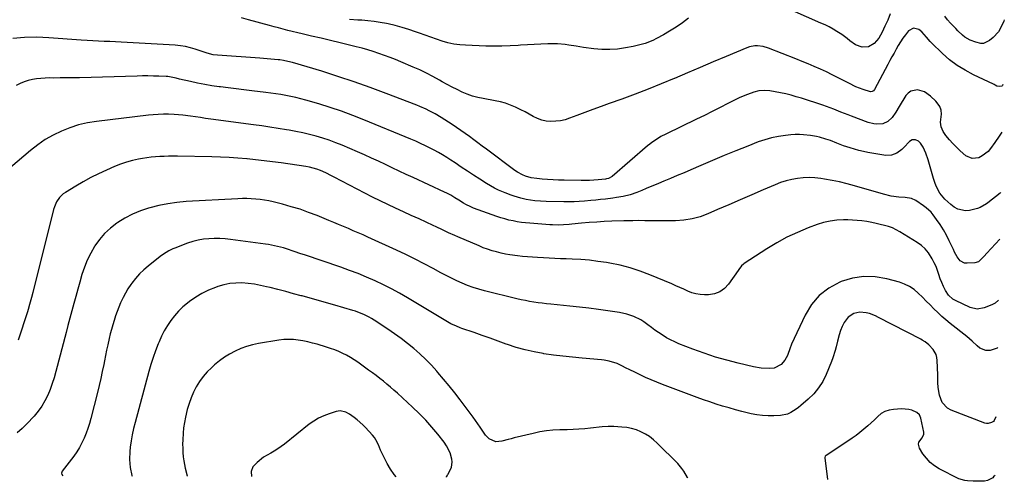
# Model space of a CAD drawing. Units: inches. Extents: x 1900906 to 1906478, y 474888 to 480178.
# Drawn here: x 1905541 to 1906143, y 474888 to 475171 of the extents above; entities that cross this region are included whole.
import ezdxf

# ---------------------------------------------------------------- set-up
doc = ezdxf.new("R2010")
doc.units = ezdxf.units.IN
doc.header["$MEASUREMENT"] = 0
doc.layers.add('7', color=7, linetype='Continuous')
doc.layers.add('8', color=7, linetype='Continuous')

msp = doc.modelspace()

# ---------------------------------------------------------------- linework, layer by layer
at = {"layer": '7', "color": 18}
for points in [[(1906073.25, 475174.65, 1902), (1906071.63, 475170.83, 1902), (1906069.96, 475167.03, 1902), (1906068.32, 475163.39, 1902), (1906066.22, 475159.7, 1902), (1906063.46, 475156.46, 1902), (1906059.9, 475154.35, 1902), (1906055.96, 475154.25, 1902), (1906051.97, 475155.71, 1902), (1906048.54, 475158.11, 1902), (1906046.92, 475159.5, 1902), (1906043.5, 475162.05, 1902), (1906040.62, 475163.87, 1902), (1906038.22, 475165.25, 1902), (1906035.79, 475166.58, 1902), (1906033.3, 475167.81, 1902), (1906030.79, 475168.98, 1902), (1906004.52, 475180.6, 1902)], [(1905949.79, 475172.03, 1902), (1905946.09, 475169.19, 1902), (1905942.24, 475166.55, 1902), (1905938.29, 475164.04, 1902), (1905934.54, 475161.8, 1902), (1905930.16, 475159.41, 1902), (1905927.9, 475158.36, 1902), (1905923.26, 475156.52, 1902), (1905918.48, 475155.13, 1902), (1905916.04, 475154.6, 1902), (1905911.3, 475153.72, 1902), (1905906.46, 475153.06, 1902), (1905901.62, 475152.7, 1902), (1905896.76, 475152.81, 1902), (1905891.9, 475153.22, 1902), (1905885.53, 475154.07, 1902), (1905881.02, 475154.73, 1902), (1905876.54, 475155.51, 1902), (1905874.29, 475155.86, 1902), (1905869.77, 475156.23, 1902), (1905867.5, 475156.25, 1902), (1905863.75, 475156.17, 1902), (1905859.6, 475156.05, 1902), (1905855.45, 475155.88, 1902), (1905851.3, 475155.64, 1902), (1905847.15, 475155.35, 1902), (1905845.58, 475155.23, 1902), (1905840.65, 475154.94, 1902), (1905835.71, 475154.76, 1902), (1905830.77, 475154.75, 1902), (1905825.83, 475154.86, 1902), (1905813.51, 475155.33, 1902), (1905809.87, 475155.63, 1902), (1905806.27, 475156.12, 1902), (1905802.72, 475156.9, 1902), (1905799.2, 475157.89, 1902), (1905795.72, 475159.04, 1902), (1905792.25, 475160.23, 1902), (1905788.8, 475161.46, 1902), (1905785.35, 475162.71, 1902), (1905782.95, 475163.61, 1902), (1905778.81, 475165.04, 1902), (1905774.64, 475166.33, 1902), (1905770.42, 475167.43, 1902), (1905766.15, 475168.39, 1902), (1905765.05, 475168.62, 1902), (1905761.3, 475169.3, 1902), (1905757.53, 475169.88, 1902), (1905753.75, 475170.31, 1902), (1905749.96, 475170.64, 1902), (1905747.53, 475170.8, 1902), (1905742.52, 475171.21, 1902)], [(1906142.96, 475170.9, 1902), (1906142.64, 475170.14, 1902), (1906140.89, 475166.19, 1902), (1906139.43, 475163.64, 1902), (1906136.19, 475160.19, 1902), (1906133.91, 475158.31, 1902), (1906130.33, 475156.5, 1902), (1906128.65, 475156.55, 1902), (1906125.59, 475157.22, 1902), (1906122.04, 475158.43, 1902), (1906118.85, 475160.4, 1902), (1906117.37, 475161.6, 1902), (1906114.56, 475164.18, 1902), (1906113.23, 475165.54, 1902), (1906110.12, 475168.88, 1902), (1906108.27, 475171.01, 1902), (1906106.51, 475173.21, 1902)], [(1906141.51, 475102.24, 1898), (1906139.9, 475099.79, 1898), (1906137.23, 475095.93, 1898), (1906134.51, 475092.13, 1898), (1906133.02, 475090.38, 1898), (1906129.48, 475087.58, 1898), (1906127.44, 475086.53, 1898), (1906123.29, 475086.04, 1898), (1906119.5, 475087.77, 1898), (1906116, 475090.83, 1898), (1906113.73, 475092.96, 1898), (1906111.57, 475095.19, 1898), (1906109.47, 475097.48, 1898), (1906107.19, 475100.09, 1898), (1906105.49, 475102.57, 1898), (1906104.41, 475105.38, 1898), (1906103.97, 475108.38, 1898), (1906104.45, 475113.09, 1898), (1906104.41, 475115.61, 1898), (1906103.46, 475117.94, 1898), (1906101.91, 475120.08, 1898), (1906101.04, 475121.07, 1898), (1906097.78, 475124.26, 1898), (1906094.09, 475126.79, 1898), (1906089.79, 475128, 1898), (1906085.75, 475127.29, 1898), (1906084.13, 475126.11, 1898), (1906082.71, 475124.53, 1898), (1906078.68, 475117.98, 1898), (1906076.66, 475114.4, 1898), (1906074.3, 475111.09, 1898), (1906071.68, 475108.65, 1898), (1906068.58, 475107.24, 1898), (1906065.02, 475107, 1898), (1906063.23, 475107.18, 1898), (1906059.73, 475108.09, 1898), (1906049.58, 475111.87, 1898), (1906047.38, 475112.7, 1898), (1906043.01, 475114.43, 1898), (1906038.67, 475116.22, 1898), (1906034.27, 475117.87, 1898), (1906032.04, 475118.63, 1898), (1906018.95, 475122.91, 1898), (1906015.76, 475123.89, 1898), (1906012.54, 475124.79, 1898), (1906009.3, 475125.58, 1898), (1906006.04, 475126.29, 1898), (1906002.74, 475126.94, 1898), (1905999.47, 475127.44, 1898), (1905996.16, 475127.62, 1898), (1905992.88, 475127.39, 1898), (1905989.68, 475126.62, 1898), (1905985.83, 475125.29, 1898), (1905981.29, 475123.39, 1898), (1905979.07, 475122.32, 1898), (1905973.91, 475119.67, 1898), (1905969.13, 475117.24, 1898), (1905964.33, 475114.83, 1898), (1905959.52, 475112.45, 1898), (1905954.7, 475110.1, 1898), (1905935.94, 475101.01, 1898), (1905932.99, 475099.46, 1898), (1905930.15, 475097.72, 1898), (1905927.42, 475095.8, 1898), (1905926.11, 475094.77, 1898), (1905924.82, 475093.71, 1898), (1905903.09, 475075.13, 1898), (1905900.94, 475073.87, 1898), (1905899.74, 475073.51, 1898), (1905899.13, 475073.4, 1898), (1905894.56, 475072.99, 1898), (1905891.95, 475072.81, 1898), (1905889.35, 475072.67, 1898), (1905886.74, 475072.61, 1898), (1905884.13, 475072.6, 1898), (1905873.7, 475072.69, 1898), (1905870.32, 475072.76, 1898), (1905866.96, 475072.9, 1898), (1905863.59, 475073.13, 1898), (1905860.23, 475073.42, 1898), (1905857.15, 475073.73, 1898), (1905853.56, 475074.3, 1898), (1905850.07, 475075.3, 1898), (1905848.39, 475075.98, 1898), (1905845.21, 475077.67, 1898), (1905843.7, 475078.69, 1898), (1905826.25, 475091.68, 1898), (1905823.64, 475093.63, 1898), (1905821.04, 475095.57, 1898), (1905818.44, 475097.52, 1898), (1905815.84, 475099.47, 1898), (1905813.22, 475101.4, 1898), (1905810.58, 475103.28, 1898), (1905807.89, 475105.11, 1898), (1905805.18, 475106.9, 1898), (1905798.55, 475111.16, 1898), (1905794.96, 475113.34, 1898), (1905791.27, 475115.32, 1898), (1905789.38, 475116.23, 1898), (1905785.54, 475117.93, 1898), (1905783.6, 475118.71, 1898), (1905764.94, 475125.91, 1898), (1905755.17, 475129.56, 1898), (1905745.35, 475133.05, 1898), (1905735.44, 475136.31, 1898), (1905725.49, 475139.42, 1898), (1905707.65, 475144.77, 1898), (1905706.57, 475145.08, 1898), (1905702.18, 475146.05, 1898), (1905699.96, 475146.37, 1898), (1905698.84, 475146.5, 1898), (1905694.42, 475146.93, 1898), (1905689.97, 475147.31, 1898), (1905687.74, 475147.47, 1898), (1905661.77, 475149.26, 1898), (1905659.19, 475149.58, 1898), (1905655.4, 475150.56, 1898), (1905652.91, 475151.35, 1898), (1905651.68, 475151.77, 1898), (1905648.18, 475152.98, 1898), (1905645.18, 475153.89, 1898), (1905642.14, 475154.62, 1898), (1905639.04, 475155.09, 1898), (1905635.92, 475155.4, 1898), (1905606.43, 475157.05, 1898), (1905602.94, 475157.24, 1898), (1905599.44, 475157.42, 1898), (1905595.94, 475157.6, 1898), (1905592.45, 475157.76, 1898), (1905588.95, 475157.93, 1898), (1905585.46, 475158.12, 1898), (1905581.96, 475158.34, 1898), (1905578.47, 475158.58, 1898), (1905558.57, 475159.98, 1898), (1905551.19, 475160.24, 1898), (1905543.82, 475160.13, 1898), (1905536.49, 475159.48, 1898)], [(1906140.73, 475065.16, 1896), (1906140.33, 475064.81, 1896), (1906132.85, 475058.9, 1896), (1906132.12, 475058.35, 1896), (1906128.26, 475055.98, 1896), (1906126.54, 475055.42, 1896), (1906121.71, 475054.3, 1896), (1906119.24, 475054.06, 1896), (1906114.57, 475055.02, 1896), (1906112.38, 475056.2, 1896), (1906110.18, 475057.91, 1896), (1906106.6, 475061.18, 1896), (1906103.47, 475064.86, 1896), (1906101.2, 475069.04, 1896), (1906100.4, 475071.31, 1896), (1906099.7, 475073.78, 1896), (1906098.88, 475076.64, 1896), (1906098.05, 475079.5, 1896), (1906097.18, 475082.35, 1896), (1906096.3, 475085.19, 1896), (1906095.02, 475089.26, 1896), (1906093.24, 475093.08, 1896), (1906091.78, 475095.38, 1896), (1906090.53, 475096.65, 1896), (1906088.56, 475097.5, 1896), (1906086.57, 475097.47, 1896), (1906084.88, 475096.4, 1896), (1906081.53, 475092.76, 1896), (1906080.19, 475091.52, 1896), (1906077.28, 475089.34, 1896), (1906074.06, 475088.01, 1896), (1906070.59, 475087.94, 1896), (1906059.49, 475089.81, 1896), (1906056.74, 475090.35, 1896), (1906054.01, 475090.96, 1896), (1906051.31, 475091.71, 1896), (1906048.64, 475092.54, 1896), (1906044.71, 475093.88, 1896), (1906040.6, 475095.38, 1896), (1906036.56, 475096.98, 1896), (1906033.86, 475097.95, 1896), (1906029.84, 475099.12, 1896), (1906028.02, 475099.55, 1896), (1906024.33, 475100.17, 1896), (1906020.23, 475100.58, 1896), (1906017.61, 475100.7, 1896), (1906015, 475100.64, 1896), (1906012.39, 475100.46, 1896), (1906009.06, 475100.12, 1896), (1906004.82, 475099.52, 1896), (1906000.63, 475098.69, 1896), (1905996.52, 475097.53, 1896), (1905992.47, 475096.15, 1896), (1905986, 475093.65, 1896), (1905978.78, 475090.8, 1896), (1905971.58, 475087.88, 1896), (1905964.41, 475084.88, 1896), (1905957.28, 475081.81, 1896), (1905951.22, 475079.16, 1896), (1905947.1, 475077.37, 1896), (1905942.98, 475075.6, 1896), (1905938.84, 475073.86, 1896), (1905934.69, 475072.13, 1896), (1905931.55, 475070.83, 1896), (1905928.97, 475069.76, 1896), (1905926.41, 475068.68, 1896), (1905923.85, 475067.58, 1896), (1905921.29, 475066.47, 1896), (1905918.13, 475065.15, 1896), (1905914.09, 475063.82, 1896), (1905909.94, 475062.86, 1896), (1905905.74, 475062.12, 1896), (1905903.63, 475061.83, 1896), (1905898.99, 475061.25, 1896), (1905896.03, 475060.91, 1896), (1905893.07, 475060.59, 1896), (1905890.1, 475060.28, 1896), (1905886.18, 475059.9, 1896), (1905883.01, 475059.64, 1896), (1905879.84, 475059.47, 1896), (1905876.66, 475059.42, 1896), (1905873.48, 475059.46, 1896), (1905862.74, 475059.78, 1896), (1905859.24, 475059.93, 1896), (1905855.74, 475060.19, 1896), (1905853.11, 475060.44, 1896), (1905850.56, 475060.85, 1896), (1905847.23, 475061.7, 1896), (1905843.24, 475062.95, 1896), (1905841.38, 475063.58, 1896), (1905837.7, 475064.96, 1896), (1905833.61, 475066.67, 1896), (1905831.11, 475067.87, 1896), (1905828.68, 475069.22, 1896), (1905826.3, 475070.66, 1896), (1905822.15, 475073.35, 1896), (1905818.35, 475075.82, 1896), (1905814.57, 475078.3, 1896), (1905810.8, 475080.8, 1896), (1905807.04, 475083.32, 1896), (1905804.49, 475085.03, 1896), (1905801.99, 475086.66, 1896), (1905799.45, 475088.23, 1896), (1905796.86, 475089.71, 1896), (1905794.25, 475091.14, 1896), (1905791.86, 475092.39, 1896), (1905788.94, 475093.88, 1896), (1905785.98, 475095.29, 1896), (1905782.99, 475096.63, 1896), (1905779.98, 475097.91, 1896), (1905751.29, 475109.73, 1896), (1905744.5, 475112.41, 1896), (1905737.65, 475114.94, 1896), (1905730.73, 475117.26, 1896), (1905723.76, 475119.44, 1896), (1905715.73, 475121.81, 1896), (1905712.73, 475122.65, 1896), (1905709.71, 475123.42, 1896), (1905706.66, 475124.09, 1896), (1905703.61, 475124.69, 1896), (1905700.53, 475125.22, 1896), (1905697.45, 475125.71, 1896), (1905694.37, 475126.14, 1896), (1905691.27, 475126.53, 1896), (1905682.76, 475127.53, 1896), (1905677.95, 475128.1, 1896), (1905673.13, 475128.68, 1896), (1905668.31, 475129.26, 1896), (1905663.5, 475129.85, 1896), (1905662.74, 475129.94, 1896), (1905658.32, 475130.56, 1896), (1905653.91, 475131.27, 1896), (1905649.54, 475132.13, 1896), (1905645.18, 475133.1, 1896), (1905638.53, 475134.68, 1896), (1905636.49, 475135.17, 1896), (1905633.42, 475135.87, 1896), (1905631.35, 475136.16, 1896), (1905630.31, 475136.24, 1896), (1905625.81, 475136.42, 1896), (1905622.52, 475136.52, 1896), (1905619.22, 475136.58, 1896), (1905615.93, 475136.57, 1896), (1905612.63, 475136.51, 1896), (1905577.27, 475135.51, 1896), (1905573.36, 475135.42, 1896), (1905569.44, 475135.36, 1896), (1905565.52, 475135.33, 1896), (1905561.61, 475135.32, 1896), (1905559.1, 475135.33, 1896), (1905556.44, 475135.27, 1896), (1905553.79, 475135.11, 1896), (1905551.16, 475134.81, 1896), (1905548.53, 475134.42, 1896), (1905545.96, 475133.82, 1896), (1905543.45, 475133.05, 1896), (1905541.05, 475132, 1896), (1905538.61, 475130.7, 1896)], [(1906140.13, 475036.61, 1894), (1906132.27, 475028.09, 1894), (1906130.59, 475026.23, 1894), (1906127.11, 475022.85, 1894), (1906124.84, 475022.21, 1894), (1906120.15, 475021.88, 1894), (1906118.62, 475022.02, 1894), (1906116.04, 475023.3, 1894), (1906114.11, 475025.84, 1894), (1906112.51, 475028.76, 1894), (1906111.79, 475030.26, 1894), (1906109.32, 475035.72, 1894), (1906107.64, 475039.12, 1894), (1906105.81, 475042.45, 1894), (1906103.77, 475045.64, 1894), (1906101.58, 475048.74, 1894), (1906099.44, 475051.56, 1894), (1906098.14, 475053.12, 1894), (1906095.22, 475055.9, 1894), (1906093.6, 475057.13, 1894), (1906088.92, 475060.33, 1894), (1906086.23, 475061.55, 1894), (1906082.25, 475062.12, 1894), (1906078.48, 475062.41, 1894), (1906073.75, 475063.02, 1894), (1906069.11, 475064.12, 1894), (1906051.4, 475069.37, 1894), (1906046.83, 475070.62, 1894), (1906042.24, 475071.74, 1894), (1906037.6, 475072.67, 1894), (1906032.93, 475073.47, 1894), (1906030.66, 475073.82, 1894), (1906027.1, 475074.2, 1894), (1906023.55, 475074.37, 1894), (1906019.99, 475074.23, 1894), (1906016.44, 475073.89, 1894), (1906012.92, 475073.25, 1894), (1906009.45, 475072.42, 1894), (1906006.07, 475071.31, 1894), (1906002.73, 475070.02, 1894), (1905995.4, 475066.83, 1894), (1905988.45, 475063.81, 1894), (1905981.49, 475060.78, 1894), (1905974.53, 475057.76, 1894), (1905967.57, 475054.74, 1894), (1905961.63, 475052.17, 1894), (1905956.85, 475050.43, 1894), (1905951.98, 475049.07, 1894), (1905946.99, 475048.31, 1894), (1905941.92, 475047.93, 1894), (1905936.81, 475047.86, 1894), (1905934.22, 475047.83, 1894), (1905931.64, 475047.83, 1894), (1905929.06, 475047.86, 1894), (1905926.47, 475047.9, 1894), (1905923.13, 475047.97, 1894), (1905919.48, 475047.99, 1894), (1905915.83, 475047.96, 1894), (1905912.18, 475047.88, 1894), (1905910.35, 475047.83, 1894), (1905902.97, 475047.6, 1894), (1905898.32, 475047.41, 1894), (1905893.68, 475047.16, 1894), (1905889.05, 475046.81, 1894), (1905884.41, 475046.39, 1894), (1905878.55, 475045.8, 1894), (1905876.85, 475045.64, 1894), (1905873.45, 475045.42, 1894), (1905870.04, 475045.32, 1894), (1905866.64, 475045.39, 1894), (1905864.93, 475045.49, 1894), (1905852.75, 475046.38, 1894), (1905850.18, 475046.62, 1894), (1905847.62, 475046.93, 1894), (1905845.07, 475047.33, 1894), (1905842.53, 475047.81, 1894), (1905840.02, 475048.38, 1894), (1905837.52, 475049.03, 1894), (1905835.06, 475049.78, 1894), (1905832.62, 475050.6, 1894), (1905818.4, 475055.74, 1894), (1905816.78, 475056.36, 1894), (1905813.66, 475057.83, 1894), (1905812.18, 475058.72, 1894), (1905809.4, 475060.51, 1894), (1905806.96, 475062.05, 1894), (1905804.49, 475063.53, 1894), (1905801.95, 475064.89, 1894), (1905800.65, 475065.51, 1894), (1905781.39, 475074.37, 1894), (1905777.14, 475076.33, 1894), (1905772.89, 475078.32, 1894), (1905768.66, 475080.32, 1894), (1905764.43, 475082.35, 1894), (1905760.2, 475084.35, 1894), (1905755.95, 475086.32, 1894), (1905751.67, 475088.23, 1894), (1905747.38, 475090.11, 1894), (1905737.97, 475094.15, 1894), (1905734.07, 475095.74, 1894), (1905730.12, 475097.22, 1894), (1905726.12, 475098.54, 1894), (1905722.08, 475099.76, 1894), (1905717.99, 475100.82, 1894), (1905713.89, 475101.8, 1894), (1905709.76, 475102.65, 1894), (1905705.6, 475103.4, 1894), (1905703.9, 475103.68, 1894), (1905698.87, 475104.48, 1894), (1905693.85, 475105.26, 1894), (1905688.81, 475105.98, 1894), (1905683.77, 475106.68, 1894), (1905657.6, 475110.17, 1894), (1905654.49, 475110.61, 1894), (1905651.38, 475111.07, 1894), (1905648.27, 475111.54, 1894), (1905645.16, 475112, 1894), (1905640.46, 475112.61, 1894), (1905637.85, 475112.87, 1894), (1905635.23, 475113.04, 1894), (1905631.71, 475113.16, 1894), (1905628.64, 475113.17, 1894), (1905625.57, 475113.08, 1894), (1905622.51, 475112.87, 1894), (1905619.46, 475112.56, 1894), (1905587.75, 475108.73, 1894), (1905582.23, 475107.81, 1894), (1905576.8, 475106.58, 1894), (1905571.5, 475104.87, 1894), (1905566.29, 475102.84, 1894), (1905561.27, 475100.36, 1894), (1905556.42, 475097.62, 1894), (1905551.83, 475094.46, 1894), (1905547.41, 475091.04, 1894), (1905528.21, 475074.81, 1894)], [(1906139.34, 474999.26, 1892), (1906137.3, 474997.54, 1892), (1906135.35, 474996.52, 1892), (1906130.61, 474994.6, 1892), (1906126.28, 474993.87, 1892), (1906122, 474994.93, 1892), (1906113.05, 474999.1, 1892), (1906111.49, 475000.02, 1892), (1906108.9, 475002.42, 1892), (1906107.07, 475005.33, 1892), (1906105.86, 475007.66, 1892), (1906104.75, 475010.04, 1892), (1906103.81, 475012.48, 1892), (1906102.97, 475014.96, 1892), (1906102.13, 475017.45, 1892), (1906101.19, 475019.9, 1892), (1906100.09, 475022.27, 1892), (1906098.89, 475024.61, 1892), (1906096.56, 475028.29, 1892), (1906094.57, 475030.71, 1892), (1906092.24, 475032.8, 1892), (1906089.67, 475034.66, 1892), (1906079.05, 475041.19, 1892), (1906076.8, 475042.43, 1892), (1906074.48, 475043.53, 1892), (1906072.07, 475044.4, 1892), (1906069.61, 475045.13, 1892), (1906067.09, 475045.71, 1892), (1906064.56, 475046.27, 1892), (1906062.02, 475046.78, 1892), (1906058.8, 475047.38, 1892), (1906055.91, 475047.82, 1892), (1906053.01, 475048.16, 1892), (1906050.1, 475048.35, 1892), (1906047.17, 475048.44, 1892), (1906044.69, 475048.46, 1892), (1906040.56, 475048.26, 1892), (1906036.48, 475047.76, 1892), (1906032.47, 475046.82, 1892), (1906028.52, 475045.59, 1892), (1906023.01, 475043.54, 1892), (1906016.45, 475040.84, 1892), (1906010.03, 475037.85, 1892), (1906003.83, 475034.45, 1892), (1905997.77, 475030.76, 1892), (1905983.93, 475021.69, 1892), (1905983.36, 475021.27, 1892), (1905982.31, 475020.34, 1892), (1905980.53, 475018.13, 1892), (1905980.12, 475017.55, 1892), (1905974.27, 475009.15, 1892), (1905971.76, 475006.49, 1892), (1905968.94, 475004.43, 1892), (1905965.65, 475003.25, 1892), (1905962.04, 475002.66, 1892), (1905959.66, 475002.62, 1892), (1905957, 475002.77, 1892), (1905954.39, 475003.15, 1892), (1905951.86, 475003.88, 1892), (1905949.38, 475004.85, 1892), (1905946.93, 475005.98, 1892), (1905944.47, 475007.09, 1892), (1905942, 475008.18, 1892), (1905939.52, 475009.24, 1892), (1905926.14, 475014.87, 1892), (1905920.2, 475017.14, 1892), (1905914.17, 475019.12, 1892), (1905908.02, 475020.68, 1892), (1905901.79, 475021.95, 1892), (1905899.63, 475022.31, 1892), (1905894.41, 475023.09, 1892), (1905889.17, 475023.72, 1892), (1905883.91, 475024.16, 1892), (1905878.63, 475024.45, 1892), (1905874.9, 475024.58, 1892), (1905871.48, 475024.71, 1892), (1905868.06, 475024.85, 1892), (1905864.64, 475025.01, 1892), (1905861.23, 475025.18, 1892), (1905857.43, 475025.37, 1892), (1905854.4, 475025.56, 1892), (1905851.36, 475025.8, 1892), (1905848.33, 475026.11, 1892), (1905845.31, 475026.46, 1892), (1905840.5, 475027.13, 1892), (1905837.9, 475027.58, 1892), (1905835.33, 475028.13, 1892), (1905832.39, 475028.84, 1892), (1905829.67, 475029.61, 1892), (1905826.98, 475030.47, 1892), (1905824.33, 475031.44, 1892), (1905821.71, 475032.5, 1892), (1905808.76, 475038.04, 1892), (1905806.86, 475038.87, 1892), (1905803.08, 475040.6, 1892), (1905799.33, 475042.41, 1892), (1905795.57, 475044.19, 1892), (1905793.68, 475045.07, 1892), (1905785.02, 475049.03, 1892), (1905780.24, 475051.22, 1892), (1905775.47, 475053.42, 1892), (1905770.71, 475055.63, 1892), (1905765.94, 475057.84, 1892), (1905761.2, 475060.1, 1892), (1905756.48, 475062.41, 1892), (1905751.8, 475064.79, 1892), (1905747.14, 475067.21, 1892), (1905733.16, 475074.63, 1892), (1905731.44, 475075.52, 1892), (1905727.95, 475077.24, 1892), (1905724.81, 475078.69, 1892), (1905722.61, 475079.57, 1892), (1905718.05, 475080.79, 1892), (1905715.71, 475081.19, 1892), (1905700.62, 475083.35, 1892), (1905695.43, 475084.05, 1892), (1905690.23, 475084.71, 1892), (1905685.02, 475085.3, 1892), (1905679.8, 475085.84, 1892), (1905679.6, 475085.86, 1892), (1905674.28, 475086.32, 1892), (1905668.95, 475086.68, 1892), (1905663.62, 475086.92, 1892), (1905658.28, 475087.07, 1892), (1905637.23, 475087.42, 1892), (1905634.55, 475087.44, 1892), (1905631.88, 475087.43, 1892), (1905629.2, 475087.37, 1892), (1905626.53, 475087.28, 1892), (1905623.86, 475087.12, 1892), (1905621.2, 475086.88, 1892), (1905618.56, 475086.53, 1892), (1905615.92, 475086.1, 1892), (1905613.53, 475085.67, 1892), (1905609.74, 475084.83, 1892), (1905606.01, 475083.83, 1892), (1905602.36, 475082.56, 1892), (1905598.76, 475081.11, 1892), (1905593.85, 475078.94, 1892), (1905589.03, 475076.69, 1892), (1905584.29, 475074.32, 1892), (1905579.63, 475071.78, 1892), (1905575.04, 475069.11, 1892), (1905568.78, 475065.3, 1892), (1905567.45, 475064.36, 1892), (1905565.12, 475062.13, 1892), (1905563.3, 475059.43, 1892), (1905561.98, 475056.46, 1892), (1905561.5, 475054.89, 1892), (1905548.75, 475003.98, 1892), (1905548, 475001.02, 1892), (1905546.82, 474996.61, 1892), (1905545.96, 474993.68, 1892), (1905545.5, 474992.23, 1892), (1905539.85, 474974.89, 1892)], [(1906137.84, 474927.87, 1888), (1906136.8, 474925.61, 1888), (1906136.29, 474925.13, 1888), (1906135.04, 474924.35, 1888), (1906133.04, 474923.76, 1888), (1906132.02, 474923.83, 1888), (1906130.98, 474924.07, 1888), (1906110.36, 474931.97, 1888), (1906108.16, 474933.21, 1888), (1906104.94, 474936.75, 1888), (1906103.33, 474941.22, 1888), (1906102.51, 474945.8, 1888), (1906102.37, 474948.92, 1888), (1906102.22, 474953.6, 1888), (1906101.92, 474962.39, 1888), (1906101.68, 474964.22, 1888), (1906101.21, 474965.97, 1888), (1906099.39, 474969.14, 1888), (1906096.9, 474971.98, 1888), (1906094.48, 474973.83, 1888), (1906092.73, 474974.88, 1888), (1906091.84, 474975.37, 1888), (1906065.96, 474988.81, 1888), (1906064.15, 474989.67, 1888), (1906060.42, 474991.07, 1888), (1906058.5, 474991.62, 1888), (1906054.64, 474991.94, 1888), (1906050.88, 474991.06, 1888), (1906047.41, 474988.86, 1888), (1906045.08, 474985.66, 1888), (1906043.86, 474983.12, 1888), (1906042.83, 474980.67, 1888), (1906042.03, 474978.12, 1888), (1906041.04, 474974.24, 1888), (1906040.19, 474970.85, 1888), (1906039.56, 474968.52, 1888), (1906038.06, 474963.94, 1888), (1906037.2, 474961.69, 1888), (1906033.99, 474953.87, 1888), (1906031.88, 474949.62, 1888), (1906029.4, 474945.62, 1888), (1906026.38, 474942.02, 1888), (1906023, 474938.68, 1888), (1906018.52, 474934.86, 1888), (1906017.06, 474933.69, 1888), (1906015.56, 474932.57, 1888), (1906012.38, 474930.59, 1888), (1906010.41, 474929.61, 1888), (1906006.03, 474928.62, 1888), (1906002.03, 474928.44, 1888), (1905998.52, 474928.43, 1888), (1905995.02, 474928.62, 1888), (1905991.55, 474929.11, 1888), (1905988.1, 474929.79, 1888), (1905986.47, 474930.19, 1888), (1905982.5, 474931.2, 1888), (1905978.55, 474932.25, 1888), (1905974.61, 474933.36, 1888), (1905970.68, 474934.52, 1888), (1905966.78, 474935.75, 1888), (1905962.89, 474937.03, 1888), (1905959.03, 474938.38, 1888), (1905955.18, 474939.78, 1888), (1905933.86, 474947.76, 1888), (1905930.41, 474949.1, 1888), (1905926.99, 474950.51, 1888), (1905923.61, 474952.01, 1888), (1905920.25, 474953.57, 1888), (1905917.33, 474954.99, 1888), (1905913.6, 474956.82, 1888), (1905911.73, 474957.76, 1888), (1905909.12, 474959.09, 1888), (1905906.11, 474960.45, 1888), (1905901.39, 474961.93, 1888), (1905898.15, 474962.54, 1888), (1905896.52, 474962.73, 1888), (1905884.77, 474963.77, 1888), (1905878.9, 474964.34, 1888), (1905873.05, 474964.99, 1888), (1905867.21, 474965.73, 1888), (1905861.37, 474966.54, 1888), (1905860.88, 474966.61, 1888), (1905855.34, 474967.61, 1888), (1905849.86, 474968.83, 1888), (1905844.45, 474970.38, 1888), (1905839.11, 474972.16, 1888), (1905838.22, 474972.48, 1888), (1905833.36, 474974.25, 1888), (1905828.49, 474976, 1888), (1905823.61, 474977.72, 1888), (1905818.73, 474979.43, 1888), (1905811.24, 474982.02, 1888), (1905810.1, 474982.43, 1888), (1905807.84, 474983.33, 1888), (1905804.55, 474984.87, 1888), (1905802.44, 474986.05, 1888), (1905777.98, 475000.76, 1888), (1905773.11, 475003.57, 1888), (1905768.19, 475006.26, 1888), (1905763.18, 475008.79, 1888), (1905758.11, 475011.19, 1888), (1905752.96, 475013.44, 1888), (1905747.77, 475015.58, 1888), (1905742.52, 475017.56, 1888), (1905737.22, 475019.44, 1888), (1905714.89, 475027, 1888), (1905712.78, 475027.72, 1888), (1905708.56, 475029.16, 1888), (1905704.01, 475030.69, 1888), (1905702.2, 475031.26, 1888), (1905698.54, 475032.26, 1888), (1905694.84, 475033.08, 1888), (1905692.97, 475033.41, 1888), (1905691.1, 475033.69, 1888), (1905669.81, 475036.5, 1888), (1905666.48, 475036.84, 1888), (1905663.15, 475037.05, 1888), (1905659.81, 475037.06, 1888), (1905656.47, 475036.95, 1888), (1905653.15, 475036.59, 1888), (1905649.88, 475036.04, 1888), (1905646.67, 475035.19, 1888), (1905643.5, 475034.15, 1888), (1905635.62, 475031.16, 1888), (1905634.41, 475030.67, 1888), (1905632.08, 475029.54, 1888), (1905628.75, 475027.52, 1888), (1905626.66, 475025.98, 1888), (1905619.37, 475020.23, 1888), (1905616.62, 475017.86, 1888), (1905614.01, 475015.35, 1888), (1905611.62, 475012.64, 1888), (1905609.37, 475009.79, 1888), (1905608.74, 475008.91, 1888), (1905607.01, 475006.34, 1888), (1905605.41, 475003.7, 1888), (1905603.99, 475000.95, 1888), (1905602.68, 474998.14, 1888), (1905602.5, 474997.7, 1888), (1905601.42, 474995.05, 1888), (1905600.39, 474992.37, 1888), (1905599.43, 474989.67, 1888), (1905598.53, 474986.94, 1888), (1905597.69, 474984.2, 1888), (1905596.9, 474981.44, 1888), (1905596.18, 474978.67, 1888), (1905595.5, 474975.88, 1888), (1905594.6, 474971.89, 1888), (1905593.91, 474968.69, 1888), (1905593.24, 474965.48, 1888), (1905592.59, 474962.27, 1888), (1905592.15, 474960, 1888), (1905591.26, 474955.66, 1888), (1905590.33, 474951.32, 1888), (1905589.32, 474947.01, 1888), (1905588.27, 474942.7, 1888), (1905584.31, 474926.97, 1888), (1905583.45, 474923.88, 1888), (1905582.5, 474920.83, 1888), (1905581.41, 474917.82, 1888), (1905580.22, 474914.84, 1888), (1905578.86, 474911.95, 1888), (1905577.36, 474909.14, 1888), (1905575.65, 474906.45, 1888), (1905573.81, 474903.84, 1888), (1905566.81, 474894.69, 1888), (1905566.36, 474893.35, 1888), (1905566.51, 474892.68, 1888), (1905567.12, 474891.81, 1888)], [(1905949.42, 474890.52, 1886), (1905949.17, 474890.78, 1886), (1905946.86, 474894.72, 1886), (1905945.75, 474896.31, 1886), (1905943.19, 474899.25, 1886), (1905930.64, 474911.86, 1886), (1905928.38, 474913.9, 1886), (1905926, 474915.76, 1886), (1905923.43, 474917.36, 1886), (1905920.74, 474918.79, 1886), (1905917.91, 474919.9, 1886), (1905915.03, 474920.79, 1886), (1905912.06, 474921.34, 1886), (1905909.04, 474921.67, 1886), (1905904.22, 474921.91, 1886), (1905902.42, 474921.96, 1886), (1905900.61, 474921.95, 1886), (1905897.01, 474921.71, 1886), (1905895.21, 474921.52, 1886), (1905891.62, 474921.15, 1886), (1905889.82, 474920.97, 1886), (1905886.33, 474920.64, 1886), (1905882.78, 474920.34, 1886), (1905879.23, 474920.1, 1886), (1905875.67, 474919.95, 1886), (1905872.11, 474919.86, 1886), (1905871.03, 474919.85, 1886), (1905866.94, 474919.65, 1886), (1905862.88, 474919.28, 1886), (1905858.86, 474918.62, 1886), (1905854.85, 474917.78, 1886), (1905843.27, 474914.94, 1886), (1905841.38, 474914.47, 1886), (1905839.48, 474913.99, 1886), (1905835.7, 474913, 1886), (1905832.02, 474912.63, 1886), (1905827.94, 474914.51, 1886), (1905825.73, 474916.64, 1886), (1905824.8, 474917.89, 1886), (1905822.45, 474921.51, 1886), (1905821.05, 474923.57, 1886), (1905818.14, 474927.6, 1886), (1905810.15, 474938.27, 1886), (1905806.85, 474942.57, 1886), (1905803.49, 474946.81, 1886), (1905800.03, 474950.98, 1886), (1905796.51, 474955.09, 1886), (1905795.91, 474955.78, 1886), (1905792.56, 474959.43, 1886), (1905789.12, 474962.99, 1886), (1905785.52, 474966.4, 1886), (1905781.83, 474969.7, 1886), (1905778, 474972.86, 1886), (1905774.09, 474975.9, 1886), (1905770.07, 474978.79, 1886), (1905765.97, 474981.58, 1886), (1905757.5, 474987.09, 1886), (1905755.97, 474988.03, 1886), (1905754.42, 474988.93, 1886), (1905751.21, 474990.53, 1886), (1905749.56, 474991.24, 1886), (1905746.2, 474992.49, 1886), (1905744.49, 474993.03, 1886), (1905733.5, 474996.26, 1886), (1905728.52, 474997.71, 1886), (1905723.52, 474999.13, 1886), (1905718.52, 475000.52, 1886), (1905713.51, 475001.88, 1886), (1905713, 475002.02, 1886), (1905708.23, 475003.29, 1886), (1905703.47, 475004.54, 1886), (1905698.7, 475005.78, 1886), (1905693.93, 475007.01, 1886), (1905691.8, 475007.56, 1886), (1905688.07, 475008.39, 1886), (1905684.33, 475009.08, 1886), (1905680.55, 475009.53, 1886), (1905676.74, 475009.83, 1886), (1905672.96, 475009.79, 1886), (1905669.21, 475009.46, 1886), (1905665.54, 475008.69, 1886), (1905661.9, 475007.62, 1886), (1905660.48, 475007.11, 1886), (1905656.31, 475005.39, 1886), (1905652.27, 475003.43, 1886), (1905648.43, 475001.1, 1886), (1905644.73, 474998.53, 1886), (1905643.47, 474997.56, 1886), (1905640.62, 474995.17, 1886), (1905637.93, 474992.61, 1886), (1905635.47, 474989.83, 1886), (1905633.17, 474986.9, 1886), (1905631.11, 474983.78, 1886), (1905629.2, 474980.58, 1886), (1905627.51, 474977.26, 1886), (1905625.98, 474973.85, 1886), (1905625.44, 474972.54, 1886), (1905623.83, 474968.39, 1886), (1905622.33, 474964.2, 1886), (1905620.99, 474959.96, 1886), (1905619.75, 474955.68, 1886), (1905611.35, 474924.43, 1886), (1905610.43, 474920.71, 1886), (1905609.62, 474916.97, 1886), (1905608.97, 474913.2, 1886), (1905608.42, 474909.42, 1886), (1905608.09, 474906.75, 1886), (1905607.86, 474901.82, 1886), (1905608.35, 474896.9, 1886), (1905609.36, 474892.05, 1886), (1905609.56, 474891.66, 1886)], [(1905801.77, 474891.02, 1884), (1905801.79, 474891.12, 1884), (1905802.2, 474891.78, 1884), (1905802.5, 474892.29, 1884), (1905802.65, 474892.54, 1884), (1905804.83, 474896.88, 1884), (1905805.29, 474900.28, 1884), (1905805.08, 474902.04, 1884), (1905804.01, 474905.79, 1884), (1905801.84, 474910.24, 1884), (1905800.41, 474912.3, 1884), (1905796.5, 474917.22, 1884), (1905792.86, 474921.57, 1884), (1905789.1, 474925.8, 1884), (1905785.15, 474929.86, 1884), (1905781.06, 474933.79, 1884), (1905771.79, 474942.32, 1884), (1905769.69, 474944.21, 1884), (1905767.56, 474946.08, 1884), (1905765.4, 474947.91, 1884), (1905763.21, 474949.7, 1884), (1905760.99, 474951.46, 1884), (1905758.75, 474953.19, 1884), (1905756.49, 474954.88, 1884), (1905754.2, 474956.55, 1884), (1905747.51, 474961.33, 1884), (1905745.29, 474962.83, 1884), (1905743.04, 474964.25, 1884), (1905740.71, 474965.55, 1884), (1905738.33, 474966.77, 1884), (1905735.9, 474967.88, 1884), (1905733.43, 474968.9, 1884), (1905730.92, 474969.8, 1884), (1905728.38, 474970.62, 1884), (1905722.7, 474972.3, 1884), (1905719.83, 474973.08, 1884), (1905716.94, 474973.79, 1884), (1905714.02, 474974.39, 1884), (1905711.09, 474974.9, 1884), (1905708.14, 474975.21, 1884), (1905705.2, 474975.33, 1884), (1905702.25, 474975.17, 1884), (1905699.31, 474974.82, 1884), (1905686.9, 474972.72, 1884), (1905683.19, 474971.94, 1884), (1905679.55, 474970.94, 1884), (1905676, 474969.64, 1884), (1905672.52, 474968.14, 1884), (1905669.18, 474966.35, 1884), (1905665.96, 474964.38, 1884), (1905662.91, 474962.15, 1884), (1905659.98, 474959.73, 1884), (1905658.04, 474957.98, 1884), (1905655.38, 474955.35, 1884), (1905652.93, 474952.56, 1884), (1905650.77, 474949.54, 1884), (1905648.8, 474946.36, 1884), (1905647.12, 474943.01, 1884), (1905645.61, 474939.59, 1884), (1905644.36, 474936.07, 1884), (1905643.28, 474932.48, 1884), (1905642.12, 474927.62, 1884), (1905641.5, 474924.38, 1884), (1905641.05, 474921.1, 1884), (1905640.73, 474917.81, 1884), (1905640.49, 474913.74, 1884), (1905640.43, 474911.2, 1884), (1905640.47, 474908.66, 1884), (1905640.58, 474906.11, 1884), (1905640.81, 474903.42, 1884), (1905641.09, 474901.06, 1884), (1905641.98, 474896.38, 1884), (1905643.14, 474891.77, 1884), (1905643.23, 474891.55, 1884)], [(1905771.04, 474891.12, 1882), (1905769.76, 474892.58, 1882), (1905767.49, 474895.88, 1882), (1905765.47, 474899.37, 1882), (1905763.05, 474904.16, 1882), (1905762.27, 474905.77, 1882), (1905761.53, 474907.4, 1882), (1905760.21, 474910.72, 1882), (1905758.68, 474913.9, 1882), (1905757.68, 474915.34, 1882), (1905756.56, 474916.71, 1882), (1905752.32, 474921.31, 1882), (1905750.67, 474922.98, 1882), (1905747.18, 474926.1, 1882), (1905745.32, 474927.55, 1882), (1905742.52, 474929.53, 1882), (1905740.3, 474930.68, 1882), (1905736.73, 474931.55, 1882), (1905735.52, 474931.45, 1882), (1905734.31, 474931.19, 1882), (1905730.02, 474929.83, 1882), (1905726.76, 474928.59, 1882), (1905723.62, 474927.13, 1882), (1905720.66, 474925.33, 1882), (1905717.82, 474923.31, 1882), (1905702.71, 474911.24, 1882), (1905700.7, 474909.72, 1882), (1905698.63, 474908.28, 1882), (1905696.48, 474906.96, 1882), (1905694.28, 474905.73, 1882), (1905692.08, 474904.46, 1882), (1905689.99, 474903.11, 1882), (1905686.09, 474899.99, 1882), (1905683.32, 474897.28, 1882), (1905682.39, 474894.4, 1882), (1905682.48, 474891.42, 1882)], [(1906137.08, 474892.1, 1886), (1906136.87, 474891.79, 1886), (1906136.65, 474891.49, 1886), (1906135.92, 474890.61, 1886), (1906132.67, 474889, 1886), (1906130.78, 474888.61, 1886), (1906129.81, 474888.54, 1886), (1906124.69, 474888.42, 1886), (1906123.98, 474888.41, 1886), (1906120.45, 474888.69, 1886), (1906118.86, 474888.89, 1886), (1906115.11, 474890.04, 1886), (1906103.22, 474896.14, 1886), (1906100.29, 474897.96, 1886), (1906097.61, 474900.04, 1886), (1906095.29, 474902.53, 1886), (1906093.22, 474905.28, 1886), (1906091.07, 474908.67, 1886), (1906090.44, 474911.15, 1886), (1906090.76, 474912.35, 1886), (1906092.7, 474915.11, 1886), (1906093.81, 474917.2, 1886), (1906093.83, 474918.59, 1886), (1906091.97, 474927.1, 1886), (1906091.1, 474929.1, 1886), (1906089.53, 474930.62, 1886), (1906086.41, 474931.99, 1886), (1906084.6, 474932.35, 1886), (1906080.12, 474932.7, 1886), (1906075.16, 474932.48, 1886), (1906072.48, 474932.03, 1886), (1906069.96, 474931.21, 1886), (1906067.69, 474929.86, 1886), (1906065.58, 474928.15, 1886), (1906063.58, 474926.16, 1886), (1906061.54, 474924.22, 1886), (1906059.44, 474922.34, 1886), (1906057.01, 474920.25, 1886), (1906054.67, 474918.36, 1886), (1906052.28, 474916.53, 1886), (1906049.84, 474914.77, 1886), (1906047.35, 474913.08, 1886), (1906033.97, 474904.3, 1886), (1906033.49, 474903.79, 1886), (1906033.27, 474903.1, 1886), (1906033.27, 474902.61, 1886), (1906034.81, 474889.69, 1886), (1906034.82, 474889.59, 1886)]]:
    msp.add_polyline3d(points, dxfattribs=at)
at = {"layer": '8', "color": 18}
for points in [[(1906142.13, 475131.41, 1900), (1906141.8, 475130.82, 1900), (1906141.36, 475130.42, 1900), (1906140.32, 475130.03, 1900), (1906138.47, 475130.4, 1900), (1906137.4, 475131.03, 1900), (1906136.68, 475131.44, 1900), (1906136.31, 475131.63, 1900), (1906124.17, 475137.32, 1900), (1906119.04, 475140.03, 1900), (1906114.13, 475143.05, 1900), (1906109.54, 475146.53, 1900), (1906105.15, 475150.33, 1900), (1906098.34, 475156.83, 1900), (1906097.56, 475157.63, 1900), (1906095.46, 475160.27, 1900), (1906092.43, 475163.56, 1900), (1906090.7, 475164.93, 1900), (1906087.41, 475165.85, 1900), (1906084.44, 475164.18, 1900), (1906082.55, 475161.76, 1900), (1906080.97, 475159.64, 1900), (1906079.47, 475157.47, 1900), (1906078.08, 475155.23, 1900), (1906076.76, 475152.95, 1900), (1906075.5, 475150.62, 1900), (1906074.25, 475148.29, 1900), (1906073, 475145.96, 1900), (1906071.75, 475143.63, 1900), (1906063.64, 475128.37, 1900), (1906062.99, 475127.54, 1900), (1906062.1, 475126.98, 1900), (1906061.07, 475126.77, 1900), (1906056.61, 475128.2, 1900), (1906052.21, 475129.99, 1900), (1906047.95, 475132.07, 1900), (1906044.98, 475133.64, 1900), (1906041.39, 475135.5, 1900), (1906037.78, 475137.31, 1900), (1906034.13, 475139.05, 1900), (1906030.46, 475140.73, 1900), (1906026.76, 475142.36, 1900), (1906023.04, 475143.95, 1900), (1906019.3, 475145.48, 1900), (1906015.55, 475146.98, 1900), (1905998.73, 475153.54, 1900), (1905995.45, 475154.54, 1900), (1905992.05, 475155, 1900), (1905990.35, 475154.98, 1900), (1905987.03, 475154.41, 1900), (1905985.41, 475153.85, 1900), (1905972.8, 475148.51, 1900), (1905964.9, 475145.15, 1900), (1905957.01, 475141.8, 1900), (1905949.11, 475138.44, 1900), (1905941.22, 475135.08, 1900), (1905941.13, 475135.04, 1900), (1905933.17, 475131.73, 1900), (1905925.17, 475128.51, 1900), (1905917.12, 475125.43, 1900), (1905909.02, 475122.46, 1900), (1905901.3, 475119.69, 1900), (1905896.33, 475117.89, 1900), (1905891.37, 475116.07, 1900), (1905886.42, 475114.22, 1900), (1905881.48, 475112.35, 1900), (1905877.13, 475110.69, 1900), (1905874.34, 475109.81, 1900), (1905871.52, 475109.14, 1900), (1905868.63, 475108.81, 1900), (1905865.58, 475108.7, 1900), (1905862.76, 475108.98, 1900), (1905860.02, 475109.54, 1900), (1905857.41, 475110.52, 1900), (1905854.87, 475111.79, 1900), (1905852.38, 475113.23, 1900), (1905849.86, 475114.63, 1900), (1905847.3, 475115.94, 1900), (1905844.02, 475117.53, 1900), (1905841.02, 475118.79, 1900), (1905837.97, 475119.88, 1900), (1905834.85, 475120.73, 1900), (1905831.67, 475121.42, 1900), (1905824.3, 475122.71, 1900), (1905820.98, 475123.42, 1900), (1905817.7, 475124.3, 1900), (1905814.51, 475125.43, 1900), (1905811.36, 475126.73, 1900), (1905808.28, 475128.19, 1900), (1905805.23, 475129.72, 1900), (1905802.22, 475131.34, 1900), (1905799.25, 475133.02, 1900), (1905797.43, 475134.08, 1900), (1905793.53, 475136.25, 1900), (1905789.59, 475138.32, 1900), (1905785.56, 475140.24, 1900), (1905781.48, 475142.05, 1900), (1905773.95, 475145.23, 1900), (1905770.62, 475146.59, 1900), (1905767.26, 475147.91, 1900), (1905763.88, 475149.16, 1900), (1905760.48, 475150.37, 1900), (1905757.06, 475151.49, 1900), (1905753.62, 475152.55, 1900), (1905750.14, 475153.51, 1900), (1905746.65, 475154.41, 1900), (1905736.71, 475156.84, 1900), (1905730.91, 475158.24, 1900), (1905725.12, 475159.64, 1900), (1905719.32, 475161.03, 1900), (1905713.53, 475162.42, 1900), (1905704.74, 475164.51, 1900), (1905703.34, 475164.86, 1900), (1905699.15, 475165.97, 1900), (1905696.36, 475166.75, 1900), (1905693.56, 475167.5, 1900), (1905680.66, 475170.9, 1900), (1905676.46, 475172.11, 1900)], [(1906138.73, 474970.44, 1890), (1906138.53, 474969.9, 1890), (1906134.36, 474968.49, 1890), (1906131.75, 474968.59, 1890), (1906128.07, 474970, 1890), (1906126.45, 474971.27, 1890), (1906123.33, 474974.28, 1890), (1906120.02, 474977.08, 1890), (1906109.86, 474985.11, 1890), (1906107.29, 474987.23, 1890), (1906104.76, 474989.42, 1890), (1906102.33, 474991.7, 1890), (1906099.94, 474994.04, 1890), (1906097.6, 474996.42, 1890), (1906095.24, 474998.79, 1890), (1906092.87, 475001.14, 1890), (1906090.34, 475003.62, 1890), (1906087.75, 475005.79, 1890), (1906084.99, 475007.67, 1890), (1906081.98, 475009.11, 1890), (1906078.79, 475010.26, 1890), (1906071.15, 475012.39, 1890), (1906064.05, 475013.61, 1890), (1906057.01, 475013.9, 1890), (1906050.06, 475012.79, 1890), (1906043.15, 475010.75, 1890), (1906042.29, 475010.39, 1890), (1906035.64, 475006.73, 1890), (1906029.76, 475002.27, 1890), (1906025.04, 474996.6, 1890), (1906021.08, 474990.13, 1890), (1906012.83, 474972.3, 1890), (1906012.58, 474971.68, 1890), (1906012.09, 474970.07, 1890), (1906010.26, 474965.48, 1890), (1906008.68, 474962.49, 1890), (1906006.52, 474959.89, 1890), (1906002.27, 474957.65, 1890), (1905999.19, 474957.4, 1890), (1905994.35, 474957.62, 1890), (1905989.58, 474958.44, 1890), (1905980.2, 474960.68, 1890), (1905973.18, 474962.51, 1890), (1905966.23, 474964.52, 1890), (1905959.36, 474966.83, 1890), (1905952.55, 474969.32, 1890), (1905943.97, 474972.67, 1890), (1905941.37, 474973.78, 1890), (1905938.83, 474974.99, 1890), (1905936.36, 474976.36, 1890), (1905933.7, 474978, 1890), (1905931.48, 474979.49, 1890), (1905929.28, 474981.02, 1890), (1905927.12, 474982.6, 1890), (1905924.99, 474984.22, 1890), (1905922.55, 474985.99, 1890), (1905920.6, 474987.23, 1890), (1905916.46, 474989.29, 1890), (1905912.08, 474990.79, 1890), (1905907.54, 474991.75, 1890), (1905900.56, 474992.77, 1890), (1905894.76, 474993.59, 1890), (1905888.95, 474994.34, 1890), (1905883.14, 474995.02, 1890), (1905877.31, 474995.65, 1890), (1905865.59, 474996.82, 1890), (1905862.99, 474997.1, 1890), (1905860.38, 474997.41, 1890), (1905857.78, 474997.75, 1890), (1905855.19, 474998.12, 1890), (1905852.6, 474998.55, 1890), (1905850.03, 474999.02, 1890), (1905847.46, 474999.57, 1890), (1905844.91, 475000.17, 1890), (1905825.09, 475005.11, 1890), (1905821.6, 475006.07, 1890), (1905818.15, 475007.14, 1890), (1905814.75, 475008.39, 1890), (1905811.39, 475009.74, 1890), (1905808.08, 475011.22, 1890), (1905804.8, 475012.77, 1890), (1905801.57, 475014.4, 1890), (1905798.36, 475016.08, 1890), (1905793.69, 475018.62, 1890), (1905788.14, 475021.57, 1890), (1905782.56, 475024.43, 1890), (1905776.91, 475027.18, 1890), (1905771.23, 475029.86, 1890), (1905753.71, 475037.87, 1890), (1905750.75, 475039.22, 1890), (1905747.78, 475040.54, 1890), (1905744.81, 475041.85, 1890), (1905741.82, 475043.14, 1890), (1905738.83, 475044.41, 1890), (1905735.84, 475045.68, 1890), (1905732.84, 475046.92, 1890), (1905729.83, 475048.16, 1890), (1905722.74, 475051.06, 1890), (1905717.51, 475053.07, 1890), (1905712.22, 475054.93, 1890), (1905706.86, 475056.56, 1890), (1905701.46, 475058.03, 1890), (1905695.86, 475059.44, 1890), (1905693.2, 475060.03, 1890), (1905690.53, 475060.54, 1890), (1905687.83, 475060.92, 1890), (1905685.13, 475061.21, 1890), (1905682.41, 475061.39, 1890), (1905679.69, 475061.48, 1890), (1905676.97, 475061.46, 1890), (1905674.24, 475061.37, 1890), (1905642.6, 475059.63, 1890), (1905636.96, 475059.13, 1890), (1905631.37, 475058.38, 1890), (1905625.84, 475057.26, 1890), (1905620.35, 475055.89, 1890), (1905619.59, 475055.67, 1890), (1905614.62, 475053.98, 1890), (1905609.8, 475052, 1890), (1905605.18, 475049.56, 1890), (1905600.71, 475046.82, 1890), (1905600.13, 475046.42, 1890), (1905596.28, 475043.43, 1890), (1905592.72, 475040.16, 1890), (1905589.6, 475036.47, 1890), (1905586.76, 475032.51, 1890), (1905586.54, 475032.15, 1890), (1905584.22, 475028.07, 1890), (1905582.12, 475023.88, 1890), (1905580.38, 475019.54, 1890), (1905578.86, 475015.09, 1890), (1905577.5, 475010.42, 1890), (1905576.25, 475006.02, 1890), (1905575.03, 475001.61, 1890), (1905573.83, 474997.19, 1890), (1905572.66, 474992.76, 1890), (1905571.48, 474988.34, 1890), (1905570.32, 474983.91, 1890), (1905569.15, 474979.48, 1890), (1905562.87, 474955.55, 1890), (1905561.82, 474951.86, 1890), (1905560.66, 474948.21, 1890), (1905559.34, 474944.62, 1890), (1905557.92, 474941.06, 1890), (1905556.25, 474937.64, 1890), (1905554.36, 474934.37, 1890), (1905552.13, 474931.31, 1890), (1905549.67, 474928.4, 1890), (1905545.08, 474923.51, 1890), (1905542.21, 474920.69, 1890), (1905539.2, 474918.04, 1890)]]:
    msp.add_polyline3d(points, dxfattribs=at)

doc.saveas('drawing.dxf')
